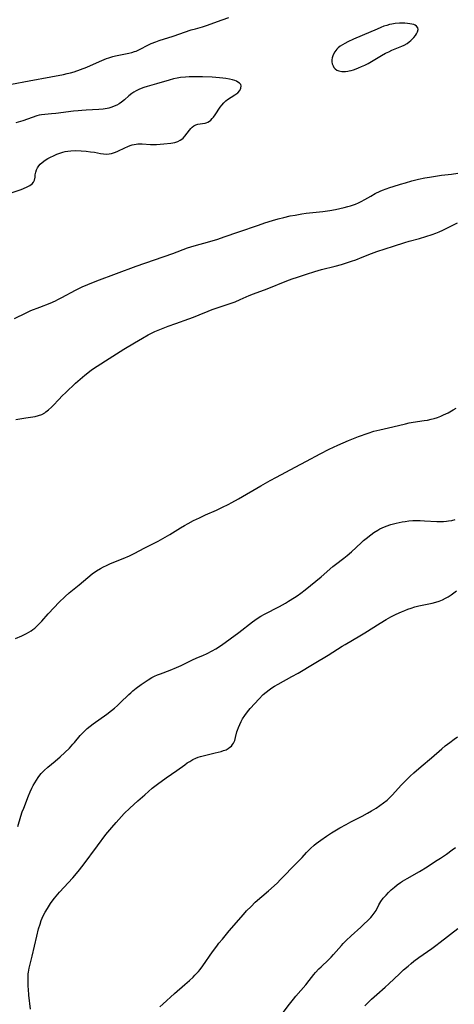
# Model space of a CAD drawing. Units: inches. Extents: x 2044595 to 2049989, y 200483 to 205881.
# Drawn here: x 2047790 to 2047883, y 201700 to 201910 of the extents above; entities that cross this region are included whole.
import ezdxf

# ---------------------------------------------------------------- set-up
doc = ezdxf.new("R2010")
doc.units = ezdxf.units.IN
doc.header["$MEASUREMENT"] = 0
doc.layers.add('c_04_T14S_R18E', color=175, linetype='Continuous')

msp = doc.modelspace()

# ---------------------------------------------------------------- linework, layer by layer
at = {"layer": 'c_04_T14S_R18E'}
for points in [[(2047788.44, 201896.4, 1036), (2047792.23, 201897.05, 1036), (2047796.82, 201897.95, 1036), (2047799.53, 201898.45, 1036), (2047800.35, 201898.63, 1036), (2047801, 201898.79, 1036), (2047801.81, 201899.03, 1036), (2047803.18, 201899.49, 1036), (2047804.55, 201900.01, 1036), (2047805.33, 201900.35, 1036), (2047807.72, 201901.45, 1036), (2047808.71, 201901.85, 1036), (2047809.21, 201902.02, 1036), (2047810.05, 201902.26, 1036), (2047810.68, 201902.4, 1036), (2047813.52, 201902.97, 1036), (2047814.13, 201903.12, 1036), (2047814.72, 201903.31, 1036), (2047815.07, 201903.44, 1036), (2047815.81, 201903.77, 1036), (2047817.68, 201904.76, 1036), (2047818.3, 201905.05, 1036), (2047819.24, 201905.43, 1036), (2047820, 201905.68, 1036), (2047822.98, 201906.63, 1036), (2047826.84, 201907.93, 1036), (2047827.74, 201908.21, 1036), (2047829.24, 201908.63, 1036), (2047830.31, 201908.96, 1036), (2047830.9, 201909.16, 1036), (2047833.45, 201910.1, 1036), (2047834.9, 201910.61, 1036)], [(2047788.55, 201873.24, 1036), (2047790.46, 201873.86, 1036), (2047791.02, 201874.07, 1036), (2047791.79, 201874.43, 1036), (2047792.35, 201874.74, 1036), (2047792.82, 201875.09, 1036), (2047793.14, 201875.43, 1036), (2047793.36, 201875.9, 1036), (2047793.46, 201876.51, 1036), (2047793.51, 201877.05, 1036), (2047793.59, 201877.55, 1036), (2047793.75, 201878.05, 1036), (2047793.97, 201878.49, 1036), (2047794.26, 201878.91, 1036), (2047794.58, 201879.27, 1036), (2047794.96, 201879.62, 1036), (2047795.63, 201880.12, 1036), (2047796.19, 201880.47, 1036), (2047796.78, 201880.79, 1036), (2047797.4, 201881.1, 1036), (2047798.11, 201881.41, 1036), (2047798.74, 201881.64, 1036), (2047799.38, 201881.84, 1036), (2047799.9, 201881.97, 1036), (2047800.44, 201882.07, 1036), (2047801.08, 201882.15, 1036), (2047802.1, 201882.2, 1036), (2047803.32, 201882.17, 1036), (2047804.4, 201882.08, 1036), (2047805.3, 201881.96, 1036), (2047806.14, 201881.83, 1036), (2047807.44, 201881.58, 1036), (2047808.05, 201881.49, 1036), (2047808.66, 201881.45, 1036), (2047809.27, 201881.48, 1036), (2047809.76, 201881.57, 1036), (2047810.23, 201881.7, 1036), (2047810.68, 201881.86, 1036), (2047811.12, 201882.06, 1036), (2047812.61, 201882.79, 1036), (2047813.26, 201883.06, 1036), (2047813.75, 201883.25, 1036), (2047814.24, 201883.41, 1036), (2047814.67, 201883.51, 1036), (2047815.09, 201883.59, 1036), (2047815.45, 201883.63, 1036), (2047815.83, 201883.65, 1036), (2047816.38, 201883.63, 1036), (2047818.1, 201883.49, 1036), (2047818.55, 201883.47, 1036), (2047819.43, 201883.49, 1036), (2047820.99, 201883.62, 1036), (2047822.49, 201883.79, 1036), (2047823.3, 201883.94, 1036), (2047823.94, 201884.14, 1036), (2047824.44, 201884.38, 1036), (2047824.79, 201884.6, 1036), (2047825.09, 201884.86, 1036), (2047825.46, 201885.25, 1036), (2047826.45, 201886.58, 1036), (2047826.73, 201886.89, 1036), (2047827.03, 201887.17, 1036), (2047827.42, 201887.46, 1036), (2047827.82, 201887.67, 1036), (2047828.27, 201887.81, 1036), (2047828.73, 201887.89, 1036), (2047829.25, 201887.95, 1036), (2047829.78, 201888.03, 1036), (2047830.05, 201888.1, 1036), (2047830.39, 201888.24, 1036), (2047830.73, 201888.44, 1036), (2047831.04, 201888.7, 1036), (2047831.33, 201889.01, 1036), (2047831.61, 201889.35, 1036), (2047831.93, 201889.79, 1036), (2047833.03, 201891.45, 1036), (2047833.37, 201891.91, 1036), (2047833.79, 201892.4, 1036), (2047834.02, 201892.62, 1036), (2047834.26, 201892.83, 1036), (2047834.61, 201893.09, 1036), (2047836.16, 201894.06, 1036), (2047836.77, 201894.55, 1036), (2047837.19, 201895.03, 1036), (2047837.46, 201895.52, 1036), (2047837.52, 201895.99, 1036), (2047837.4, 201896.29, 1036), (2047837.15, 201896.57, 1036), (2047836.81, 201896.81, 1036), (2047836.5, 201896.98, 1036), (2047836.14, 201897.12, 1036), (2047835.62, 201897.29, 1036), (2047835.04, 201897.43, 1036), (2047834.24, 201897.58, 1036), (2047833.58, 201897.67, 1036), (2047832.89, 201897.74, 1036), (2047831.34, 201897.84, 1036), (2047829.22, 201897.93, 1036), (2047827.58, 201897.96, 1036), (2047826.4, 201897.94, 1036), (2047825.6, 201897.89, 1036), (2047824.57, 201897.78, 1036), (2047823.8, 201897.65, 1036), (2047823.04, 201897.47, 1036), (2047822.15, 201897.23, 1036), (2047819.4, 201896.43, 1036), (2047817.44, 201895.88, 1036), (2047816.68, 201895.64, 1036), (2047815.75, 201895.28, 1036), (2047815.05, 201894.93, 1036), (2047814.59, 201894.65, 1036), (2047814.14, 201894.35, 1036), (2047813.51, 201893.85, 1036), (2047812.59, 201893.05, 1036), (2047811.93, 201892.53, 1036), (2047811.44, 201892.19, 1036), (2047810.93, 201891.89, 1036), (2047810.39, 201891.64, 1036), (2047809.84, 201891.43, 1036), (2047809.21, 201891.24, 1036), (2047808.84, 201891.16, 1036), (2047807.98, 201891.04, 1036), (2047807.11, 201890.97, 1036), (2047804.38, 201890.84, 1036), (2047803.45, 201890.78, 1036), (2047802.64, 201890.71, 1036), (2047801.68, 201890.59, 1036), (2047797.89, 201890.1, 1036), (2047796.95, 201890.01, 1036), (2047795.54, 201889.92, 1036), (2047794.86, 201889.83, 1036), (2047794.34, 201889.72, 1036), (2047793.81, 201889.58, 1036), (2047790.83, 201888.57, 1036), (2047789.32, 201888.12, 1036)], [(2047789.07, 201846.38, 1038), (2047791.56, 201847.58, 1038), (2047792.58, 201848.03, 1038), (2047794.45, 201848.8, 1038), (2047796.69, 201849.66, 1038), (2047797.81, 201850.14, 1038), (2047798.34, 201850.38, 1038), (2047799.21, 201850.82, 1038), (2047802.09, 201852.39, 1038), (2047802.81, 201852.76, 1038), (2047803.53, 201853.11, 1038), (2047804.73, 201853.63, 1038), (2047806.63, 201854.38, 1038), (2047815.06, 201857.5, 1038), (2047822.92, 201860.26, 1038), (2047826.05, 201861.4, 1038), (2047827.48, 201861.87, 1038), (2047830.83, 201862.81, 1038), (2047832.52, 201863.32, 1038), (2047833.86, 201863.76, 1038), (2047836.98, 201864.86, 1038), (2047841.2, 201866.29, 1038), (2047842.53, 201866.75, 1038), (2047844.17, 201867.28, 1038), (2047845.44, 201867.63, 1038), (2047846.62, 201867.92, 1038), (2047847.96, 201868.23, 1038), (2047849.04, 201868.44, 1038), (2047850.45, 201868.67, 1038), (2047851.43, 201868.81, 1038), (2047854.96, 201869.22, 1038), (2047856.42, 201869.42, 1038), (2047857.66, 201869.62, 1038), (2047858.61, 201869.82, 1038), (2047859.55, 201870.04, 1038), (2047860.33, 201870.24, 1038), (2047860.9, 201870.42, 1038), (2047861.94, 201870.79, 1038), (2047862.56, 201871.05, 1038), (2047863.17, 201871.33, 1038), (2047863.92, 201871.73, 1038), (2047865.18, 201872.47, 1038), (2047866.16, 201873.01, 1038), (2047867.18, 201873.5, 1038), (2047867.74, 201873.74, 1038), (2047868.52, 201874.04, 1038), (2047869.25, 201874.31, 1038), (2047870, 201874.56, 1038), (2047871.53, 201875.03, 1038), (2047872.61, 201875.34, 1038), (2047873.96, 201875.71, 1038), (2047875.43, 201876.07, 1038), (2047876.73, 201876.36, 1038), (2047877.74, 201876.55, 1038), (2047879.01, 201876.76, 1038), (2047880.32, 201876.94, 1038), (2047882.44, 201877.19, 1038), (2047883.78, 201877.39, 1038)], [(2047789.37, 201824.81, 1040), (2047791.45, 201825.17, 1040), (2047793.01, 201825.36, 1040), (2047793.51, 201825.45, 1040), (2047794.19, 201825.62, 1040), (2047794.87, 201825.89, 1040), (2047795.51, 201826.24, 1040), (2047795.75, 201826.4, 1040), (2047796.36, 201826.87, 1040), (2047796.94, 201827.4, 1040), (2047797.32, 201827.78, 1040), (2047798.51, 201829.07, 1040), (2047799.24, 201829.84, 1040), (2047800, 201830.58, 1040), (2047802.09, 201832.53, 1040), (2047803.1, 201833.44, 1040), (2047804.1, 201834.28, 1040), (2047804.73, 201834.79, 1040), (2047805.51, 201835.37, 1040), (2047806.73, 201836.21, 1040), (2047809.29, 201837.8, 1040), (2047812.4, 201839.79, 1040), (2047814.72, 201841.19, 1040), (2047816.43, 201842.18, 1040), (2047817.66, 201842.86, 1040), (2047818.49, 201843.28, 1040), (2047819.07, 201843.56, 1040), (2047820.48, 201844.17, 1040), (2047821.87, 201844.71, 1040), (2047823.51, 201845.32, 1040), (2047826.35, 201846.29, 1040), (2047827.3, 201846.64, 1040), (2047828.54, 201847.13, 1040), (2047830.43, 201847.92, 1040), (2047831.32, 201848.26, 1040), (2047832.77, 201848.77, 1040), (2047835.15, 201849.54, 1040), (2047836.25, 201849.93, 1040), (2047837.32, 201850.38, 1040), (2047839.23, 201851.24, 1040), (2047840.16, 201851.62, 1040), (2047843.03, 201852.71, 1040), (2047847.23, 201854.36, 1040), (2047848.43, 201854.81, 1040), (2047849.51, 201855.2, 1040), (2047851.44, 201855.84, 1040), (2047853.23, 201856.38, 1040), (2047854.69, 201856.78, 1040), (2047857.56, 201857.49, 1040), (2047858.92, 201857.87, 1040), (2047859.59, 201858.07, 1040), (2047861.09, 201858.57, 1040), (2047861.98, 201858.89, 1040), (2047863.35, 201859.41, 1040), (2047865.38, 201860.23, 1040), (2047866.5, 201860.65, 1040), (2047870.03, 201861.76, 1040), (2047872.5, 201862.59, 1040), (2047873.38, 201862.85, 1040), (2047875.62, 201863.46, 1040), (2047876.97, 201863.84, 1040), (2047878.33, 201864.29, 1040), (2047879.08, 201864.57, 1040), (2047879.81, 201864.86, 1040), (2047880.59, 201865.2, 1040), (2047881.31, 201865.54, 1040), (2047883.74, 201866.77, 1040)], [(2047789.31, 201778.04, 1042), (2047790.63, 201778.64, 1042), (2047791.61, 201779.12, 1042), (2047792.12, 201779.4, 1042), (2047792.61, 201779.71, 1042), (2047793.01, 201779.99, 1042), (2047793.38, 201780.29, 1042), (2047794.05, 201780.87, 1042), (2047794.47, 201781.3, 1042), (2047794.88, 201781.74, 1042), (2047796.29, 201783.33, 1042), (2047797.51, 201784.65, 1042), (2047798.56, 201785.72, 1042), (2047799.88, 201787, 1042), (2047800.75, 201787.77, 1042), (2047802.87, 201789.5, 1042), (2047804.73, 201791.08, 1042), (2047805.69, 201791.83, 1042), (2047806.62, 201792.48, 1042), (2047807.47, 201793, 1042), (2047808.1, 201793.34, 1042), (2047808.75, 201793.66, 1042), (2047809.46, 201793.98, 1042), (2047810.26, 201794.32, 1042), (2047812.28, 201795.12, 1042), (2047813.61, 201795.71, 1042), (2047814.64, 201796.23, 1042), (2047816.95, 201797.42, 1042), (2047819.8, 201798.84, 1042), (2047821.29, 201799.67, 1042), (2047822.29, 201800.28, 1042), (2047824.56, 201801.71, 1042), (2047825.37, 201802.17, 1042), (2047826.18, 201802.62, 1042), (2047827.32, 201803.21, 1042), (2047828.58, 201803.83, 1042), (2047829.88, 201804.43, 1042), (2047832.22, 201805.47, 1042), (2047833.53, 201806.09, 1042), (2047834.7, 201806.67, 1042), (2047835.52, 201807.1, 1042), (2047836.9, 201807.87, 1042), (2047841.68, 201810.65, 1042), (2047843.67, 201811.78, 1042), (2047845.02, 201812.51, 1042), (2047849.07, 201814.6, 1042), (2047851.47, 201815.93, 1042), (2047854.41, 201817.48, 1042), (2047856.3, 201818.43, 1042), (2047858.17, 201819.32, 1042), (2047860.42, 201820.3, 1042), (2047862.56, 201821.16, 1042), (2047864.63, 201821.91, 1042), (2047865.88, 201822.3, 1042), (2047867.13, 201822.61, 1042), (2047869.89, 201823.21, 1042), (2047872.61, 201823.89, 1042), (2047873.44, 201824.06, 1042), (2047874.26, 201824.21, 1042), (2047876.6, 201824.57, 1042), (2047877.35, 201824.69, 1042), (2047878.1, 201824.85, 1042), (2047878.74, 201825.01, 1042), (2047879.47, 201825.25, 1042), (2047880.19, 201825.52, 1042), (2047880.75, 201825.76, 1042), (2047881.75, 201826.24, 1042), (2047882.84, 201826.85, 1042), (2047883.47, 201827.24, 1042)], [(2047867.66, 201801.7, 1044), (2047868.52, 201802.05, 1044), (2047869.47, 201802.38, 1044), (2047870.64, 201802.7, 1044), (2047871.28, 201802.84, 1044), (2047871.93, 201802.96, 1044), (2047872.52, 201803.05, 1044), (2047873.36, 201803.15, 1044), (2047874.2, 201803.21, 1044), (2047875.05, 201803.23, 1044), (2047875.75, 201803.23, 1044), (2047876.65, 201803.19, 1044), (2047879.32, 201803.03, 1044), (2047880.05, 201803.02, 1044), (2047880.78, 201803.04, 1044), (2047881.39, 201803.09, 1044), (2047881.81, 201803.14, 1044), (2047882.52, 201803.26, 1044), (2047883.22, 201803.42, 1044)], [(2047789.77, 201737.91, 1044), (2047790.43, 201740.12, 1044), (2047790.73, 201741.03, 1044), (2047791.03, 201741.84, 1044), (2047792.07, 201744.5, 1044), (2047792.4, 201745.3, 1044), (2047792.79, 201746.12, 1044), (2047793.08, 201746.69, 1044), (2047793.39, 201747.24, 1044), (2047793.74, 201747.83, 1044), (2047794.11, 201748.39, 1044), (2047794.47, 201748.86, 1044), (2047794.79, 201749.26, 1044), (2047795.38, 201749.89, 1044), (2047796.18, 201750.62, 1044), (2047797.75, 201751.88, 1044), (2047798.85, 201752.83, 1044), (2047799.83, 201753.74, 1044), (2047800.78, 201754.68, 1044), (2047801.56, 201755.48, 1044), (2047801.88, 201755.84, 1044), (2047803.09, 201757.32, 1044), (2047803.5, 201757.8, 1044), (2047803.86, 201758.17, 1044), (2047804.21, 201758.5, 1044), (2047804.58, 201758.83, 1044), (2047805.24, 201759.37, 1044), (2047805.86, 201759.83, 1044), (2047808.78, 201761.88, 1044), (2047809.82, 201762.69, 1044), (2047810.41, 201763.19, 1044), (2047811.05, 201763.76, 1044), (2047811.67, 201764.34, 1044), (2047813.47, 201766.08, 1044), (2047813.91, 201766.49, 1044), (2047814.36, 201766.89, 1044), (2047815.06, 201767.45, 1044), (2047816.13, 201768.23, 1044), (2047817.63, 201769.24, 1044), (2047818.39, 201769.7, 1044), (2047818.96, 201769.99, 1044), (2047819.59, 201770.27, 1044), (2047820.24, 201770.53, 1044), (2047822.35, 201771.31, 1044), (2047823.68, 201771.85, 1044), (2047824.66, 201772.3, 1044), (2047826.93, 201773.44, 1044), (2047828.05, 201773.93, 1044), (2047829.34, 201774.45, 1044), (2047830.21, 201774.84, 1044), (2047831.27, 201775.41, 1044), (2047832.08, 201775.88, 1044), (2047833.27, 201776.65, 1044), (2047836.97, 201779.33, 1044), (2047839.9, 201781.61, 1044), (2047840.94, 201782.33, 1044), (2047841.71, 201782.79, 1044), (2047842.51, 201783.24, 1044), (2047845.71, 201784.91, 1044), (2047846.99, 201785.62, 1044), (2047847.64, 201785.99, 1044), (2047848.9, 201786.78, 1044), (2047849.46, 201787.16, 1044), (2047850.24, 201787.72, 1044), (2047851.17, 201788.43, 1044), (2047854.57, 201791.24, 1044), (2047857.11, 201793.41, 1044), (2047857.65, 201793.84, 1044), (2047859.46, 201795.2, 1044), (2047860.17, 201795.75, 1044), (2047861.07, 201796.53, 1044), (2047863.12, 201798.48, 1044), (2047863.65, 201798.95, 1044), (2047864.23, 201799.43, 1044), (2047865.24, 201800.19, 1044), (2047865.88, 201800.65, 1044), (2047866.69, 201801.18, 1044), (2047867.17, 201801.46, 1044), (2047867.66, 201801.7, 1044)], [(2047792.5, 201698.96, 1046), (2047792.14, 201701.96, 1046), (2047792.03, 201703.19, 1046), (2047791.99, 201703.81, 1046), (2047791.95, 201705.26, 1046), (2047791.96, 201705.88, 1046), (2047792, 201706.49, 1046), (2047792.04, 201706.84, 1046), (2047792.21, 201707.72, 1046), (2047792.85, 201710.27, 1046), (2047793.82, 201714.5, 1046), (2047794.22, 201716.09, 1046), (2047794.52, 201717.1, 1046), (2047794.78, 201717.86, 1046), (2047795.2, 201718.87, 1046), (2047795.62, 201719.66, 1046), (2047796.08, 201720.43, 1046), (2047796.78, 201721.53, 1046), (2047797.09, 201721.98, 1046), (2047797.63, 201722.66, 1046), (2047798.7, 201723.89, 1046), (2047801.52, 201726.98, 1046), (2047802.66, 201728.31, 1046), (2047803.74, 201729.69, 1046), (2047806.77, 201733.8, 1046), (2047808.61, 201736.2, 1046), (2047809.87, 201737.75, 1046), (2047810.77, 201738.81, 1046), (2047811.9, 201740.06, 1046), (2047812.52, 201740.71, 1046), (2047813.73, 201741.87, 1046), (2047815.4, 201743.41, 1046), (2047816.88, 201744.71, 1046), (2047818.5, 201746.08, 1046), (2047819.64, 201746.97, 1046), (2047821.45, 201748.3, 1046), (2047823.75, 201749.91, 1046), (2047825.44, 201751.12, 1046), (2047825.98, 201751.49, 1046), (2047826.53, 201751.83, 1046), (2047827.16, 201752.2, 1046), (2047827.78, 201752.5, 1046), (2047828.3, 201752.7, 1046), (2047828.82, 201752.88, 1046), (2047829.38, 201753.05, 1046), (2047829.95, 201753.19, 1046), (2047831.98, 201753.63, 1046), (2047832.6, 201753.77, 1046), (2047833.2, 201753.93, 1046), (2047833.76, 201754.12, 1046), (2047834.28, 201754.33, 1046), (2047834.76, 201754.6, 1046), (2047835.11, 201754.83, 1046), (2047835.42, 201755.1, 1046), (2047835.68, 201755.4, 1046), (2047835.88, 201755.71, 1046), (2047836.13, 201756.3, 1046), (2047836.31, 201756.95, 1046), (2047836.61, 201758.14, 1046), (2047836.71, 201758.47, 1046), (2047836.93, 201759.08, 1046), (2047837.19, 201759.7, 1046), (2047837.49, 201760.31, 1046), (2047837.81, 201760.88, 1046), (2047838.3, 201761.64, 1046), (2047838.86, 201762.38, 1046), (2047839.45, 201763.1, 1046), (2047840.4, 201764.18, 1046), (2047841.3, 201765.14, 1046), (2047842.24, 201766.09, 1046), (2047842.84, 201766.62, 1046), (2047843.49, 201767.12, 1046), (2047844.07, 201767.51, 1046), (2047844.66, 201767.88, 1046), (2047845.42, 201768.32, 1046), (2047848.33, 201769.94, 1046), (2047849.65, 201770.69, 1046), (2047853.09, 201772.71, 1046), (2047856.08, 201774.51, 1046), (2047859.1, 201776.43, 1046), (2047859.7, 201776.79, 1046), (2047862.86, 201778.62, 1046), (2047863.9, 201779.26, 1046), (2047867.22, 201781.36, 1046), (2047868.46, 201782.09, 1046), (2047869.49, 201782.66, 1046), (2047870.61, 201783.23, 1046), (2047871.78, 201783.76, 1046), (2047872.48, 201784.06, 1046), (2047873.11, 201784.3, 1046), (2047873.85, 201784.56, 1046), (2047874.59, 201784.8, 1046), (2047875.48, 201785.03, 1046), (2047878.29, 201785.59, 1046), (2047879.09, 201785.81, 1046), (2047879.81, 201786.04, 1046), (2047880.52, 201786.33, 1046), (2047881.15, 201786.63, 1046), (2047881.76, 201786.97, 1046), (2047882.35, 201787.35, 1046), (2047882.94, 201787.77, 1046), (2047883.51, 201788.2, 1046)], [(2047820.12, 201699.44, 1048), (2047820.75, 201700.03, 1048), (2047823.28, 201702.3, 1048), (2047825.46, 201704.19, 1048), (2047826.47, 201705.09, 1048), (2047827.24, 201705.81, 1048), (2047827.61, 201706.18, 1048), (2047828.37, 201706.99, 1048), (2047828.74, 201707.44, 1048), (2047829.34, 201708.22, 1048), (2047831.4, 201711.2, 1048), (2047832.28, 201712.41, 1048), (2047832.75, 201713.01, 1048), (2047833.48, 201713.9, 1048), (2047834.97, 201715.63, 1048), (2047838.01, 201719.15, 1048), (2047838.67, 201719.9, 1048), (2047839.62, 201720.89, 1048), (2047840.52, 201721.75, 1048), (2047843.37, 201724.21, 1048), (2047844.58, 201725.3, 1048), (2047845.25, 201725.93, 1048), (2047845.85, 201726.52, 1048), (2047849.41, 201730.15, 1048), (2047850.52, 201731.33, 1048), (2047851.5, 201732.4, 1048), (2047852.33, 201733.26, 1048), (2047853.07, 201733.92, 1048), (2047853.5, 201734.28, 1048), (2047854.51, 201735.05, 1048), (2047855.71, 201735.86, 1048), (2047856.81, 201736.56, 1048), (2047858.61, 201737.65, 1048), (2047859.93, 201738.39, 1048), (2047860.92, 201738.91, 1048), (2047863.35, 201740.14, 1048), (2047864.5, 201740.76, 1048), (2047865.34, 201741.25, 1048), (2047866.35, 201741.87, 1048), (2047867.17, 201742.41, 1048), (2047867.94, 201742.97, 1048), (2047868.68, 201743.57, 1048), (2047869.15, 201744, 1048), (2047869.76, 201744.62, 1048), (2047871.79, 201746.81, 1048), (2047872.51, 201747.56, 1048), (2047873.64, 201748.68, 1048), (2047874.42, 201749.4, 1048), (2047875.95, 201750.73, 1048), (2047878.21, 201752.6, 1048), (2047880.41, 201754.52, 1048), (2047881.13, 201755.12, 1048), (2047882.07, 201755.86, 1048), (2047883.01, 201756.54, 1048), (2047883.75, 201757.04, 1048)], [(2047846.51, 201698.22, 1050), (2047847.85, 201700.04, 1050), (2047848.67, 201701.1, 1050), (2047849.17, 201701.69, 1050), (2047851.32, 201704.14, 1050), (2047852.04, 201705.05, 1050), (2047853.04, 201706.36, 1050), (2047853.41, 201706.8, 1050), (2047854.11, 201707.54, 1050), (2047854.58, 201708, 1050), (2047856.18, 201709.49, 1050), (2047856.71, 201710.01, 1050), (2047857.26, 201710.6, 1050), (2047858.94, 201712.54, 1050), (2047859.33, 201712.97, 1050), (2047859.96, 201713.62, 1050), (2047860.99, 201714.59, 1050), (2047863.08, 201716.43, 1050), (2047865.18, 201718.53, 1050), (2047865.47, 201718.85, 1050), (2047865.94, 201719.43, 1050), (2047866.33, 201720.02, 1050), (2047866.96, 201721.19, 1050), (2047867.37, 201721.9, 1050), (2047867.88, 201722.61, 1050), (2047868.47, 201723.3, 1050), (2047869, 201723.85, 1050), (2047869.56, 201724.38, 1050), (2047870.25, 201724.99, 1050), (2047870.87, 201725.48, 1050), (2047871.52, 201725.95, 1050), (2047872.01, 201726.28, 1050), (2047872.96, 201726.86, 1050), (2047875.63, 201728.35, 1050), (2047877.24, 201729.34, 1050), (2047879.07, 201730.5, 1050), (2047880.13, 201731.2, 1050), (2047881.37, 201732.05, 1050), (2047882.63, 201732.95, 1050), (2047883.28, 201733.45, 1050)], [(2047863.95, 201699.67, 1052), (2047865.37, 201701.06, 1052), (2047866.48, 201702.07, 1052), (2047868.31, 201703.67, 1052), (2047869.03, 201704.32, 1052), (2047871.32, 201706.49, 1052), (2047872.23, 201707.33, 1052), (2047873.17, 201708.15, 1052), (2047873.84, 201708.7, 1052), (2047874.43, 201709.16, 1052), (2047875.48, 201709.94, 1052), (2047878.28, 201711.9, 1052), (2047879.11, 201712.5, 1052), (2047880.05, 201713.22, 1052), (2047883.82, 201716.19, 1052)]]:
    msp.add_polyline3d(points, dxfattribs=at)
msp.add_polyline3d([(2047874.41, 201906.33, 1036), (2047874.73, 201906.73, 1036), (2047875, 201907.12, 1036), (2047875.22, 201907.56, 1036), (2047875.32, 201908.02, 1036), (2047875.24, 201908.41, 1036), (2047874.99, 201908.76, 1036), (2047874.72, 201908.94, 1036), (2047874.37, 201909.09, 1036), (2047873.96, 201909.19, 1036), (2047873.52, 201909.26, 1036), (2047873.03, 201909.31, 1036), (2047872.51, 201909.35, 1036), (2047871.93, 201909.37, 1036), (2047871.33, 201909.36, 1036), (2047870.38, 201909.3, 1036), (2047869.72, 201909.2, 1036), (2047869.17, 201909.08, 1036), (2047868.62, 201908.92, 1036), (2047867.99, 201908.71, 1036), (2047867.35, 201908.47, 1036), (2047866.54, 201908.14, 1036), (2047863.33, 201906.76, 1036), (2047861.5, 201905.95, 1036), (2047860.3, 201905.38, 1036), (2047859.63, 201905.04, 1036), (2047859.16, 201904.76, 1036), (2047858.69, 201904.45, 1036), (2047858.25, 201904.11, 1036), (2047857.95, 201903.82, 1036), (2047857.49, 201903.25, 1036), (2047857.16, 201902.63, 1036), (2047856.95, 201901.96, 1036), (2047856.9, 201901.55, 1036), (2047856.9, 201901.14, 1036), (2047856.98, 201900.68, 1036), (2047857.13, 201900.25, 1036), (2047857.33, 201899.89, 1036), (2047857.59, 201899.61, 1036), (2047857.94, 201899.37, 1036), (2047858.36, 201899.21, 1036), (2047859.04, 201899.1, 1036), (2047859.8, 201899.1, 1036), (2047860.28, 201899.16, 1036), (2047860.57, 201899.21, 1036), (2047861.03, 201899.31, 1036), (2047861.5, 201899.45, 1036), (2047862.05, 201899.63, 1036), (2047862.6, 201899.85, 1036), (2047863.22, 201900.11, 1036), (2047863.92, 201900.45, 1036), (2047864.62, 201900.8, 1036), (2047865.37, 201901.22, 1036), (2047867.52, 201902.5, 1036), (2047868.36, 201902.97, 1036), (2047869.03, 201903.3, 1036), (2047869.7, 201903.61, 1036), (2047871.84, 201904.46, 1036), (2047872.32, 201904.69, 1036), (2047872.97, 201905.07, 1036), (2047873.4, 201905.37, 1036), (2047873.79, 201905.69, 1036), (2047874.12, 201906.01, 1036)], close=True, dxfattribs=at)

doc.saveas('drawing.dxf')
